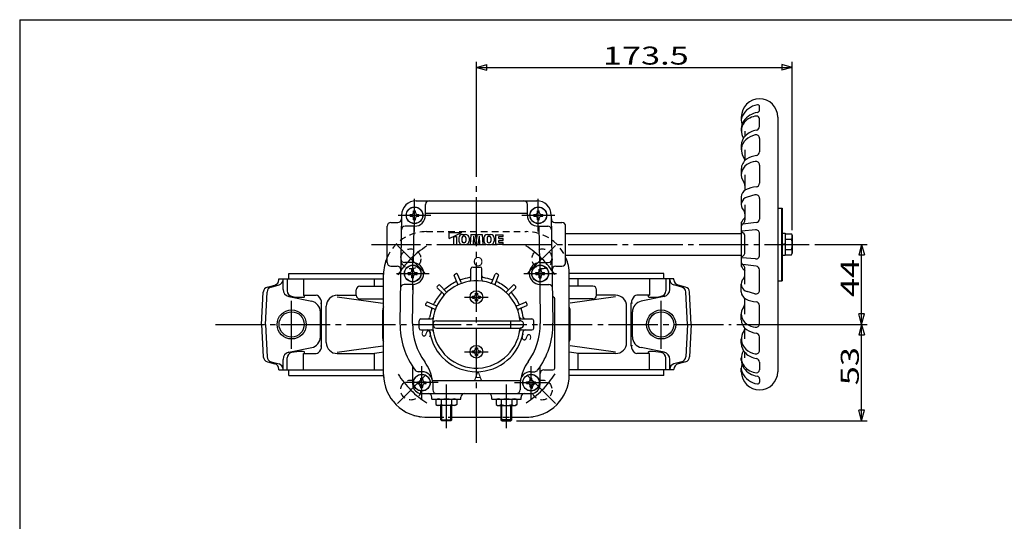
# Model space of a CAD drawing. Extents: x -180 to 207, y -138 to 132.
# Drawn here: x -180 to 0, y 40 to 132 of the extents above; entities that cross this region are included whole.
import ezdxf

# ---------------------------------------------------------------- set-up
doc = ezdxf.new("R2010")
doc.units = 0
doc.linetypes.add('CENTER', pattern=[12, 9, -1, 1, -1])
doc.linetypes.add('DASHED', pattern=[2, 1.2, -0.8])
for name, color, linetype in [('1', 7, 'CONTINUOUS'), ('2', 7, 'CONTINUOUS'), ('20', 7, 'CONTINUOUS'), ('5', 7, 'CONTINUOUS')]:
    doc.layers.add(name, color=color, linetype=linetype)
doc.styles.get("Standard").update_dxf_attribs({"font": 'txt', "bigfont": 'BIGFONT'})
doc.dimstyles.get("Standard").update_dxf_attribs({"dimtxt": 2.5, "dimasz": 2.5, "dimexe": 1.25, "dimexo": 0.625, "dimtad": 1, "dimcen": 2.5, "dimazin": 3, "dimtfac": 1, "dimtmove": 0, "dimatfit": 3})

# ---------------------------------------------------------------- blocks, each defined once
blk = doc.blocks.new('*D2')
at = {"layer": '5', "color": 2}
for p, q in [((-96.369336, 103.205879), (-96.369336, 124.265358)), ((-96.369336, 123.265358), (-94.437484, 123.782996)), ((-96.369336, 123.265358), (-94.437484, 122.74772)), ((-96.369336, 123.265358), (-38.536002, 123.265358)), ((-94.437484, 122.74772), (-94.437484, 123.782996)), ((-38.536002, 123.265358), (-40.467854, 123.782996)), ((-40.467854, 123.782996), (-40.467854, 122.74772)), ((-38.536002, 123.265358), (-40.467854, 122.74772)), ((-38.536002, 93.4524), (-38.536002, 124.265358))]:
    blk.add_line(p, q, dxfattribs=at)
at = {"layer": '5', "color": 2, "width": 1.4}
blk.add_text('173.5', height=3.3, dxfattribs=at).set_placement((-73.227669, 123.765358))
blk = doc.blocks.new('*D6')
at = {"layer": '5', "color": 2}
for p, q in [((-34.416396, 90.819067), (-24.851252, 90.819067)), ((-25.851252, 90.819067), (-26.36889, 88.887215)), ((-25.851252, 76.1524), (-25.851252, 90.819067)), ((-25.851252, 90.819067), (-25.333614, 88.887215)), ((-26.36889, 88.887215), (-25.333614, 88.887215)), ((-25.851252, 76.1524), (-26.36889, 78.084252)), ((-25.333614, 78.084252), (-26.36889, 78.084252)), ((-25.851252, 76.1524), (-25.333614, 78.084252)), ((-48.717187, 76.1524), (-24.851252, 76.1524))]:
    blk.add_line(p, q, dxfattribs=at)
at = {"layer": '5', "color": 2, "width": 1.4}
blk.add_text('44', height=3.3, rotation=90, dxfattribs=at).set_placement((-26.351252, 81.175734))
blk = doc.blocks.new('*D7')
at = {"layer": '5', "color": 2}
for p, q in [((-48.717187, 76.1524), (-24.851252, 76.1524)), ((-25.851252, 76.1524), (-26.36889, 74.220549)), ((-25.851252, 58.485734), (-25.851252, 76.1524)), ((-25.851252, 76.1524), (-25.333614, 74.220549)), ((-26.36889, 74.220549), (-25.333614, 74.220549)), ((-25.851252, 58.485734), (-26.36889, 60.417585)), ((-25.333614, 60.417585), (-26.36889, 60.417585)), ((-25.851252, 58.485734), (-25.333614, 60.417585)), ((-89.049669, 58.485734), (-24.851252, 58.485734))]:
    blk.add_line(p, q, dxfattribs=at)
at = {"layer": '5', "color": 2, "width": 1.4}
blk.add_text('53', height=3.3, rotation=90, dxfattribs=at).set_placement((-26.351252, 65.009067))

msp = doc.modelspace()

# ---------------------------------------------------------------- linework, layer by layer
at = {"layer": '1', "linetype": 'DASHED'}
for p, q in [((-105.536002, 93.1524), (-87.202669, 93.1524)), ((-113.369336, 66.985734), (-113.369336, 85.319067)), ((-79.369336, 66.985734), (-79.369336, 85.319067)), ((-105.536002, 59.1524), (-87.202669, 59.1524))]:
    msp.add_line(p, q, dxfattribs=at)
at = {"layer": '1', "color": 2, "linetype": 'CENTER'}
for p, q in [((-105.795151, 85.578216), (-110.830941, 90.614006)), ((-86.94352, 85.578216), (-81.90773, 90.614006)), ((-130.202669, 71.657633), (-130.202669, 80.494237)), ((-62.536002, 71.657633), (-62.536002, 80.494237)), ((-144.160286, 76.1524), (-49.717187, 76.1524)), ((-105.795151, 66.726585), (-110.830941, 61.690795)), ((-86.94352, 66.726585), (-81.90773, 61.690795))]:
    msp.add_line(p, q, dxfattribs=at)
at = {"layer": '1'}
for p, q in [((-130.702669, 85.485734), (-113.367562, 85.485734)), ((-130.702669, 84.485734), (-130.702669, 85.485734)), ((-62.036002, 85.485734), (-79.371109, 85.485734)), ((-62.036002, 84.485734), (-62.036002, 85.485734)), ((-134.651498, 83.00711), (-133.277183, 83.375357)), ((-133.956237, 83.006924), (-132.511591, 83.394016)), ((-132.536002, 84.485734), (-113.369336, 84.485734)), ((-132.536002, 84.341282), (-132.536002, 84.485734)), ((-131.784728, 82.571198), (-131.784728, 84.485734)), ((-131.036586, 84.485734), (-131.036586, 82.290525)), ((-128.059307, 84.485734), (-128.059307, 81.485734)), ((-117.702669, 83.1524), (-113.369336, 83.1524)), ((-115.017117, 83.1524), (-115.017117, 84.485734)), ((-60.202669, 84.485734), (-79.369336, 84.485734)), ((-75.036002, 83.1524), (-79.369336, 83.1524)), ((-77.721555, 83.1524), (-77.721555, 84.485734)), ((-64.679364, 84.485734), (-64.679364, 81.485734)), ((-61.702085, 84.485734), (-61.702085, 82.290525)), ((-60.953944, 82.571198), (-60.953944, 84.485734)), ((-58.782434, 83.006924), (-60.22708, 83.394016)), ((-60.202669, 84.341282), (-60.202669, 84.485734)), ((-58.087174, 83.00711), (-59.461488, 83.375357)), ((-135.702669, 76.1524), (-135.391308, 82.09352)), ((-135.013007, 76.1524), (-134.695998, 82.094274)), ((-130.721824, 81.265577), (-126.537669, 80.398925)), ((-128.059307, 81.485734), (-125.724603, 81.485734)), ((-121.860748, 81.485734), (-118.369336, 81.485734)), ((-121.860748, 81.211583), (-113.523052, 80.06869)), ((-118.369336, 81.485734), (-118.369336, 82.485734)), ((-70.877923, 81.211583), (-79.215619, 80.06869)), ((-74.369336, 81.485734), (-74.369336, 82.485734)), ((-70.877923, 81.485734), (-74.369336, 81.485734)), ((-64.679364, 81.485734), (-67.014068, 81.485734)), ((-62.016847, 81.265577), (-66.201002, 80.398925)), ((-57.725664, 76.1524), (-58.042673, 82.094274)), ((-57.036002, 76.1524), (-57.347363, 82.09352)), ((-124.943314, 80.06869), (-124.724603, 80.06869)), ((-124.724603, 72.236111), (-124.724603, 80.06869)), ((-123.860748, 72.819067), (-123.860748, 79.485734)), ((-117.702669, 80.819067), (-113.369336, 80.819067)), ((-75.036002, 80.819067), (-79.369336, 80.819067)), ((-68.877923, 72.819067), (-68.877923, 79.485734)), ((-68.014068, 72.236111), (-68.014068, 80.06869)), ((-67.795358, 80.06869), (-68.014068, 80.06869)), ((-124.943314, 73.864307), (-124.943314, 78.440493)), ((-113.523052, 73.569444), (-113.523052, 78.735357)), ((-79.215619, 73.569444), (-79.215619, 78.735357)), ((-67.795358, 73.864307), (-67.795358, 78.440493)), ((-135.702669, 76.1524), (-135.391308, 70.211281)), ((-135.013007, 76.1524), (-134.695998, 70.210527)), ((-57.725664, 76.1524), (-58.042673, 70.210527)), ((-57.036002, 76.1524), (-57.347363, 70.211281)), ((-124.943314, 72.236111), (-124.724603, 72.236111)), ((-121.860748, 71.093218), (-113.523052, 72.236111)), ((-70.877923, 71.093218), (-79.215619, 72.236111)), ((-67.795358, 72.236111), (-68.014068, 72.236111)), ((-130.721824, 71.039223), (-126.537669, 71.905876)), ((-128.059307, 70.819067), (-125.724603, 70.819067)), ((-128.059307, 67.819067), (-128.059307, 70.819067)), ((-121.860748, 70.819067), (-115.017117, 70.819067)), ((-115.017117, 67.819067), (-115.017117, 70.819067)), ((-70.877923, 70.819067), (-77.721555, 70.819067)), ((-77.721555, 67.819067), (-77.721555, 70.819067)), ((-64.679364, 70.819067), (-67.014068, 70.819067)), ((-62.016847, 71.039223), (-66.201002, 71.905876)), ((-64.679364, 67.819067), (-64.679364, 70.819067)), ((-134.651498, 69.297691), (-133.277183, 68.929444)), ((-133.956237, 69.297877), (-132.511591, 68.910785)), ((-131.784728, 67.819067), (-131.784728, 69.733603)), ((-131.036586, 67.819067), (-131.036586, 70.014276)), ((-61.702085, 67.819067), (-61.702085, 70.014276)), ((-60.953944, 67.819067), (-60.953944, 69.733603)), ((-58.782434, 69.297877), (-60.22708, 68.910785)), ((-58.087174, 69.297691), (-59.461488, 68.929444)), ((-132.536002, 67.819067), (-132.536002, 67.963518)), ((-132.536002, 67.819067), (-113.369336, 67.819067)), ((-130.702669, 66.819067), (-130.702669, 67.819067)), ((-130.702669, 66.819067), (-113.367562, 66.819067)), ((-62.036002, 66.819067), (-79.371109, 66.819067)), ((-60.202669, 67.819067), (-79.369336, 67.819067)), ((-62.036002, 66.819067), (-62.036002, 67.819067)), ((-60.202669, 67.819067), (-60.202669, 67.963518))]:
    msp.add_line(p, q, dxfattribs=at)
at = {"layer": '1', "linetype": 'DASHED'}
for centre in [(-108.390151, 88.173216), (-84.34852, 88.173216), (-108.390151, 64.131585), (-84.34852, 64.131585)]:
    msp.add_circle(centre, 1.833333, dxfattribs=at)
at = {"layer": '1'}
for centre in [(-130.202669, 76.1524), (-62.536002, 76.1524)]:
    msp.add_circle(centre, 2.666667, dxfattribs=at)
at = {"layer": '1', "color": 2}
for centre in [(-130.202669, 76.1524), (-62.536002, 76.1524)]:
    msp.add_circle(centre, 2.305833, dxfattribs=at)
at = {"layer": '1', "linetype": 'DASHED'}
for centre, start, end in [((-105.536002, 85.319067), 90, 180), ((-87.202669, 85.319067), 0, 90), ((-105.536002, 66.985734), 180, 270), ((-87.202669, 66.985734), 270, 0)]:
    msp.add_arc(centre, 7.833333, start, end, dxfattribs=at)
at = {"layer": '1', "color": 2, "linetype": 'CENTER'}
for start, end in [(122.430384, 147.806188), (32.430384, 57.806188), (212.430384, 237.806188), (302.430384, 327.806188)]:
    msp.add_arc((-96.369336, 76.1524), 17, start, end, dxfattribs=at)
at = {"layer": '1'}
for centre, radius, start, end in [((-134.392679, 82.041184), 1, 105, 177), ((-133.697418, 82.040998), 1, 105, 176.946068), ((-133.536002, 84.341282), 1, 285, 360), ((-132.76541, 84.341282), 0.980682, 285, 360), ((-117.702669, 82.485734), 0.666667, 90, 180), ((-75.036002, 82.485734), 0.666667, 0, 90), ((-59.973261, 84.341282), 0.980682, 180, 255), ((-59.202669, 84.341282), 1, 180, 255), ((-59.041253, 82.040998), 1, 3.053932, 75), ((-58.345993, 82.041184), 1, 3, 75), ((-130.451394, 82.571198), 1.333333, 180, 258.297952), ((-130.036586, 82.290525), 1, 180, 259.863705), ((-128.24318, 92.321842), 11.190369, 259.863705, 270), ((-128.24318, 82.502664), 1.371192, 270, 283.326649), ((-128.059307, 81.230418), 0.255316, 33.722813, 90), ((-127.95785, 81.298139), 0.133333, 283.326649, 33.722813), ((-125.724603, 80.819067), 0.666667, 47.903605, 90), ((-126.402535, 80.06869), 1.677932, 0, 47.903605), ((-121.860748, 79.485734), 2, 90, 180), ((-117.702669, 81.485734), 0.666667, 180, 270), ((-75.036002, 81.485734), 0.666667, 270, 360), ((-70.877923, 79.485734), 2, 360, 90), ((-66.336136, 80.06869), 1.677932, 132.096395, 180), ((-67.014068, 80.819067), 0.666667, 90, 132.096395), ((-64.780821, 81.298139), 0.133333, 146.277187, 256.673351), ((-64.679364, 81.230418), 0.255316, 90, 146.277187), ((-64.495492, 82.502664), 1.371192, 256.673351, 270), ((-64.495492, 92.321842), 11.190369, 270, 280.136295), ((-62.702085, 82.290525), 1, 280.136295, 360), ((-62.287277, 82.571198), 1.333333, 281.702048, 360), ((-126.943314, 78.440493), 2, 360, 78.297952), ((-112.189719, 78.735357), 1.333333, 152.21615, 180), ((-80.548952, 78.735357), 1.333333, 0, 27.78385), ((-65.795358, 78.440493), 2, 101.702048, 180), ((-126.943314, 73.864307), 2, 281.702048, 360), ((-126.402535, 72.236111), 1.677932, 312.096395, 360), ((-121.860748, 72.819067), 2, 180, 270), ((-112.189719, 73.569444), 1.333333, 180, 207.78385), ((-80.548952, 73.569444), 1.333333, 332.21615, 0), ((-70.877923, 72.819067), 2, 270, 0), ((-66.336136, 72.236111), 1.677932, 180, 227.903605), ((-65.795358, 73.864307), 2, 180, 258.297952), ((-130.451394, 69.733603), 1.333333, 101.702048, 180), ((-130.036586, 70.014276), 1, 100.136295, 180), ((-128.24318, 59.982959), 11.190369, 90, 100.136295), ((-128.24318, 69.802136), 1.371192, 76.673351, 90), ((-128.059307, 71.074383), 0.255316, 270, 326.277187), ((-127.95785, 71.006661), 0.133333, 326.277187, 76.673351), ((-125.724603, 71.485734), 0.666667, 270, 312.096395), ((-109.393328, 36.172362), 35.100159, 96.5042, 99.219733), ((-83.345343, 36.172362), 35.100159, 80.780267, 83.4958), ((-67.014068, 71.485734), 0.666667, 227.903605, 270), ((-64.780821, 71.006661), 0.133333, 103.326649, 213.722813), ((-64.679364, 71.074383), 0.255316, 213.722813, 270), ((-64.495492, 69.802136), 1.371192, 90, 103.326649), ((-64.495492, 59.982959), 11.190369, 79.863705, 90), ((-62.702085, 70.014276), 1, 0, 79.863705), ((-62.287277, 69.733603), 1.333333, 0, 78.297952), ((-134.392679, 70.263617), 1, 183, 255), ((-133.697418, 70.263803), 1, 183.053932, 255), ((-133.536002, 67.963518), 1, 0, 75), ((-132.76541, 67.963518), 0.980682, 0, 75), ((-59.973261, 67.963518), 0.980682, 105, 180), ((-59.202669, 67.963518), 1, 105, 180), ((-59.041253, 70.263803), 1, 285, 356.946068), ((-58.345993, 70.263617), 1, 285, 357)]:
    msp.add_arc(centre, radius, start, end, dxfattribs=at)
at = {"layer": '2'}
for p, q in [((-44.536002, 115.478274), (-44.536002, 116.05835)), ((-47.869336, 114.1524), (-47.869336, 113.522652)), ((-44.536002, 112.405247), (-44.536002, 113.836122)), ((-41.202669, 114.1524), (-41.202669, 67.485734)), ((-47.869336, 112.021505), (-47.869336, 111.597051)), ((-47.202669, 111.597051), (-47.202669, 110.638256)), ((-44.536002, 110.225545), (-44.536002, 107.768433)), ((-47.869336, 108.94833), (-47.869336, 108.156401)), ((-47.202669, 108.156401), (-47.202669, 106.187342)), ((-47.869336, 104.616921), (-47.869336, 103.581112)), ((-44.536002, 105.349848), (-44.536002, 102.01785)), ((-47.202669, 103.581112), (-47.202669, 100.736279)), ((-47.869336, 99.523385), (-47.869336, 98.090812)), ((-45.382098, 99.876056), (-46.819389, 99.474398)), ((-44.536002, 99.233989), (-44.536002, 95.466113)), ((-107.40844, 98.819067), (-85.330231, 98.819067)), ((-105.702669, 96.1524), (-105.702669, 98.1524)), ((-87.036002, 96.1524), (-87.036002, 98.1524)), ((-47.202669, 98.090812), (-47.202669, 95.338358)), ((-41.202669, 97.485734), (-40.369336, 97.485734)), ((-40.536002, 97.485734), (-40.536002, 84.1524)), ((-40.369336, 97.485734), (-40.369336, 84.1524)), ((-110.074816, 96.191792), (-110.367808, 76.359204)), ((-108.519336, 95.985734), (-108.519336, 96.319067)), ((-108.519336, 96.319067), (-108.202669, 96.319067)), ((-108.519336, 95.985734), (-108.202669, 95.985734)), ((-107.869336, 96.969067), (-107.536002, 96.969067)), ((-107.869336, 96.6524), (-107.869336, 96.969067)), ((-107.869336, 95.335734), (-107.869336, 95.6524)), ((-107.536002, 96.6524), (-107.536002, 96.969067)), ((-107.536002, 95.335734), (-107.536002, 95.6524)), ((-107.202669, 96.319067), (-106.886002, 96.319067)), ((-107.202669, 95.985734), (-106.886002, 95.985734)), ((-106.886002, 95.985734), (-106.886002, 96.319067)), ((-87.036002, 96.509666), (-105.702669, 96.509666)), ((-85.852669, 95.985734), (-85.852669, 96.319067)), ((-85.852669, 96.319067), (-85.536002, 96.319067)), ((-85.852669, 95.985734), (-85.536002, 95.985734)), ((-85.202669, 96.969067), (-84.869336, 96.969067)), ((-85.202669, 96.6524), (-85.202669, 96.969067)), ((-85.202669, 95.335734), (-85.202669, 95.6524)), ((-84.869336, 96.6524), (-84.869336, 96.969067)), ((-84.869336, 95.335734), (-84.869336, 95.6524)), ((-84.536002, 96.319067), (-84.219336, 96.319067)), ((-84.536002, 95.985734), (-84.219336, 95.985734)), ((-84.219336, 95.985734), (-84.219336, 96.319067)), ((-82.663856, 96.191792), (-82.370863, 76.359204)), ((-112.702669, 87.485734), (-112.702669, 94.1524)), ((-112.036002, 94.819067), (-110.751986, 94.819067)), ((-107.702669, 94.1524), (-109.448054, 94.1524)), ((-107.893854, 87.480676), (-107.795291, 94.1524)), ((-107.869336, 95.335734), (-107.536002, 95.335734)), ((-85.202669, 95.335734), (-84.869336, 95.335734)), ((-85.036002, 94.1524), (-83.290618, 94.1524)), ((-84.94338, 94.1524), (-84.844817, 87.480676)), ((-81.986685, 94.819067), (-80.702669, 94.819067)), ((-80.036002, 87.485734), (-80.036002, 94.1524)), ((-47.869336, 94.819067), (-47.869336, 86.819067)), ((-45.121943, 94.804352), (-47.604158, 94.501553)), ((-101.341794, 91.880743), (-99.066813, 92.985734)), ((-101.341794, 91.880743), (-101.341794, 92.985734)), ((-101.341794, 92.985734), (-99.066813, 92.985734)), ((-100.583467, 92.249073), (-99.998472, 92.249073)), ((-100.583467, 92.249073), (-100.583467, 90.819085)), ((-99.998472, 92.249073), (-99.998472, 90.819085)), ((-99.608475, 91.998361), (-99.608475, 91.438128)), ((-99.02348, 92.004551), (-99.02348, 91.431937)), ((-98.989433, 92.617403), (-98.342533, 92.617403)), ((-98.618007, 92.314073), (-98.713959, 92.314073)), ((-98.308486, 92.004551), (-98.308486, 91.431937)), ((-97.723491, 91.998361), (-97.723491, 91.438128)), ((-97.398494, 92.617403), (-97.528493, 90.819085)), ((-97.398494, 92.617403), (-96.570044, 92.617403)), ((-96.878498, 92.314073), (-96.943498, 90.819085)), ((-96.878498, 92.314073), (-96.599929, 90.819085)), ((-96.369336, 91.54027), (-96.570044, 92.617403)), ((-96.369336, 91.54027), (-96.168627, 92.617403)), ((-96.168627, 92.617403), (-95.340178, 92.617403)), ((-95.860173, 92.314073), (-96.138742, 90.819085)), ((-95.860173, 92.314073), (-95.795174, 90.819085)), ((-95.340178, 92.617403), (-95.210179, 90.819085)), ((-95.01518, 91.998361), (-95.01518, 91.438128)), ((-94.430185, 92.004551), (-94.430185, 91.431937)), ((-94.396138, 92.617403), (-93.749238, 92.617403)), ((-94.120664, 92.314073), (-94.024712, 92.314073)), ((-93.715191, 92.004551), (-93.715191, 91.431937)), ((-93.130196, 91.998361), (-93.130196, 91.438128)), ((-92.870198, 92.574071), (-92.870198, 90.862418)), ((-92.870198, 92.574071), (-91.461877, 92.574071)), ((-92.285203, 91.880743), (-92.285203, 92.249073)), ((-92.285203, 92.249073), (-91.461877, 92.249073)), ((-91.461877, 92.249073), (-91.461877, 92.574071)), ((-80.036002, 92.819067), (-47.869336, 92.819067)), ((-45.25683, 93.471013), (-47.79386, 93.264217)), ((-47.202669, 89.455006), (-47.202669, 92.183128)), ((-44.536002, 88.831584), (-44.536002, 92.80655)), ((-40.369336, 92.8524), (-39.869336, 92.8524)), ((-39.869336, 92.8524), (-39.869336, 88.785734)), ((-39.869336, 92.735734), (-38.699585, 92.735734)), ((-38.699585, 92.735734), (-38.536002, 92.4524)), ((-38.536002, 92.4524), (-38.536002, 89.185734)), ((-100.583467, 90.819085), (-99.998472, 90.819085)), ((-98.989433, 90.819085), (-98.342533, 90.819085)), ((-98.618007, 91.122416), (-98.713959, 91.122416)), ((-97.528493, 90.819085), (-96.943498, 90.819085)), ((-96.599929, 90.819085), (-96.138742, 90.819085)), ((-95.795174, 90.819085), (-95.210179, 90.819085)), ((-94.396138, 90.819085), (-93.749238, 90.819085)), ((-94.120664, 91.122416), (-94.024712, 91.122416)), ((-92.870198, 90.862418), (-91.461877, 90.862418)), ((-92.285203, 91.880743), (-91.461877, 91.880743)), ((-92.285203, 91.555746), (-91.461877, 91.555746)), ((-92.285203, 91.187415), (-92.285203, 91.555746)), ((-92.285203, 91.187415), (-91.461877, 91.187415)), ((-91.461877, 91.555746), (-91.461877, 91.880743)), ((-91.461877, 90.862418), (-91.461877, 91.187415)), ((-40.369336, 90.819067), (-39.869336, 90.985734)), ((-39.869336, 90.819067), (-40.369336, 90.6524)), ((-39.869336, 91.7774), (-38.699585, 91.7774)), ((-80.036002, 88.819067), (-47.869336, 88.819067)), ((-45.25683, 88.167121), (-47.79386, 88.373917)), ((-39.869336, 88.785734), (-40.369336, 88.785734)), ((-39.869336, 89.860734), (-38.699585, 89.860734)), ((-39.869336, 88.9024), (-38.699585, 88.9024)), ((-38.699585, 88.9024), (-38.536002, 89.185734)), ((-112.036002, 86.819067), (-110.88987, 86.819067)), ((-108.036002, 87.485734), (-109.526845, 87.485734)), ((-97.036002, 86.6524), (-95.702669, 86.6524)), ((-84.702669, 87.485734), (-83.211827, 87.485734)), ((-81.848801, 86.819067), (-80.702669, 86.819067)), ((-45.121943, 86.833783), (-47.604158, 87.136581)), ((-113.369336, 66.985734), (-113.369336, 85.319067)), ((-108.852669, 85.319067), (-108.852669, 85.6524)), ((-108.852669, 85.6524), (-108.536002, 85.6524)), ((-108.852669, 85.319067), (-108.536002, 85.319067)), ((-108.202669, 86.3024), (-107.869336, 86.3024)), ((-108.202669, 85.985734), (-108.202669, 86.3024)), ((-108.202669, 84.669067), (-108.202669, 84.985734)), ((-107.869336, 85.985734), (-107.869336, 86.3024)), ((-107.869336, 84.669067), (-107.869336, 84.985734)), ((-107.536002, 85.6524), (-107.219336, 85.6524)), ((-107.536002, 85.319067), (-107.219336, 85.319067)), ((-107.219336, 85.319067), (-107.219336, 85.6524)), ((-99.796681, 83.555701), (-100.439809, 85.10835)), ((-99.180761, 83.810823), (-99.823889, 85.363472)), ((-97.369336, 84.378376), (-97.369336, 86.319067)), ((-95.369336, 84.378376), (-95.369336, 86.319067)), ((-93.55791, 83.810823), (-92.914782, 85.363472)), ((-92.941991, 83.555701), (-92.298863, 85.10835)), ((-85.519336, 85.319067), (-85.519336, 85.6524)), ((-85.519336, 85.6524), (-85.202669, 85.6524)), ((-85.519336, 85.319067), (-85.202669, 85.319067)), ((-84.869336, 86.3024), (-84.536002, 86.3024)), ((-84.869336, 85.985734), (-84.869336, 86.3024)), ((-84.869336, 84.669067), (-84.869336, 84.985734)), ((-84.536002, 85.985734), (-84.536002, 86.3024)), ((-84.536002, 84.669067), (-84.536002, 84.985734)), ((-84.202669, 85.6524), (-83.886002, 85.6524)), ((-84.202669, 85.319067), (-83.886002, 85.319067)), ((-83.886002, 85.319067), (-83.886002, 85.6524)), ((-79.369336, 66.985734), (-79.369336, 85.319067)), ((-47.202669, 83.547322), (-47.202669, 86.299776)), ((-44.536002, 82.404145), (-44.536002, 86.172022)), ((-108.036002, 83.485734), (-109.605635, 83.485734)), ((-108.202669, 84.669067), (-107.869336, 84.669067)), ((-108.058659, 76.32509), (-107.952847, 83.487463)), ((-101.897506, 82.151975), (-103.085851, 83.340321)), ((-90.841166, 82.151975), (-89.65282, 83.340321)), ((-84.869336, 84.669067), (-84.536002, 84.669067)), ((-84.785824, 83.487463), (-84.680012, 76.32509)), ((-84.702669, 83.485734), (-83.133036, 83.485734)), ((-47.869336, 82.114749), (-47.869336, 83.547322)), ((-41.202669, 84.1524), (-40.369336, 84.1524)), ((-102.36891, 81.68057), (-103.557256, 82.868916)), ((-97.069336, 80.985734), (-97.069336, 81.319067)), ((-97.069336, 81.319067), (-96.869336, 81.319067)), ((-97.069336, 81.319067), (-97.069336, 80.985734)), ((-97.069336, 81.319067), (-96.869336, 81.319067)), ((-96.536002, 81.8524), (-96.202669, 81.8524)), ((-96.536002, 81.6524), (-96.536002, 81.8524)), ((-96.536002, 81.8524), (-96.202669, 81.8524)), ((-96.536002, 81.8524), (-96.536002, 81.6524)), ((-96.202669, 81.6524), (-96.202669, 81.8524)), ((-96.202669, 81.8524), (-96.202669, 81.6524)), ((-95.869336, 81.319067), (-95.669336, 81.319067)), ((-95.869336, 81.319067), (-95.669336, 81.319067)), ((-95.669336, 80.985734), (-95.669336, 81.319067)), ((-95.669336, 81.319067), (-95.669336, 80.985734)), ((-90.369761, 81.68057), (-89.181416, 82.868916)), ((-45.382098, 81.762078), (-46.819389, 82.163736)), ((-104.027759, 78.963826), (-105.580407, 79.606954)), ((-103.772636, 79.579745), (-105.325285, 80.222873)), ((-97.069336, 80.985734), (-96.869336, 80.985734)), ((-97.069336, 80.985734), (-96.869336, 80.985734)), ((-96.536002, 80.4524), (-96.536002, 80.6524)), ((-96.536002, 80.6524), (-96.536002, 80.4524)), ((-96.536002, 80.4524), (-96.202669, 80.4524)), ((-96.536002, 80.4524), (-96.202669, 80.4524)), ((-96.202669, 80.4524), (-96.202669, 80.6524)), ((-96.202669, 80.6524), (-96.202669, 80.4524)), ((-95.869336, 80.985734), (-95.669336, 80.985734)), ((-95.869336, 80.985734), (-95.669336, 80.985734)), ((-88.966035, 79.579745), (-87.413386, 80.222873)), ((-88.710913, 78.963826), (-87.158264, 79.606954)), ((-82.036002, 68.1524), (-82.036002, 80.819067)), ((-47.202669, 78.057022), (-47.202669, 80.901855)), ((-44.536002, 76.288287), (-44.536002, 79.620284)), ((-47.869336, 77.021213), (-47.869336, 78.057022)), ((-106.869336, 75.485734), (-106.869336, 76.819067)), ((-106.536002, 77.1524), (-104.595311, 77.1524)), ((-103.702669, 76.819067), (-88.369336, 76.819067)), ((-90.086176, 75.485734), (-90.086176, 76.819067)), ((-88.143361, 77.1524), (-86.202669, 77.1524)), ((-85.869336, 75.485734), (-85.869336, 76.819067)), ((-106.536002, 75.1524), (-104.595311, 75.1524)), ((-103.702669, 75.485734), (-88.369336, 75.485734)), ((-88.143361, 75.1524), (-86.202669, 75.1524)), ((-47.202669, 73.481734), (-47.202669, 75.450792)), ((-47.869336, 72.689804), (-47.869336, 73.481734)), ((-44.536002, 71.41259), (-44.536002, 73.869701)), ((-97.069336, 71.319067), (-97.069336, 70.985734)), ((-97.069336, 71.319067), (-96.869336, 71.319067)), ((-97.069336, 70.985734), (-97.069336, 71.319067)), ((-97.069336, 71.319067), (-96.869336, 71.319067)), ((-97.069336, 70.985734), (-96.869336, 70.985734)), ((-97.069336, 70.985734), (-96.869336, 70.985734)), ((-96.536002, 71.8524), (-96.202669, 71.8524)), ((-96.536002, 71.8524), (-96.536002, 71.6524)), ((-96.536002, 71.8524), (-96.202669, 71.8524)), ((-96.536002, 71.6524), (-96.536002, 71.8524)), ((-96.536002, 70.6524), (-96.536002, 70.4524)), ((-96.536002, 70.4524), (-96.536002, 70.6524)), ((-96.536002, 70.4524), (-96.202669, 70.4524)), ((-96.536002, 70.4524), (-96.202669, 70.4524)), ((-96.202669, 71.8524), (-96.202669, 71.6524)), ((-96.202669, 71.6524), (-96.202669, 71.8524)), ((-96.202669, 70.6524), (-96.202669, 70.4524)), ((-96.202669, 70.4524), (-96.202669, 70.6524)), ((-95.869336, 71.319067), (-95.669336, 71.319067)), ((-95.869336, 71.319067), (-95.669336, 71.319067)), ((-95.869336, 70.985734), (-95.669336, 70.985734)), ((-95.869336, 70.985734), (-95.669336, 70.985734)), ((-95.669336, 71.319067), (-95.669336, 70.985734)), ((-95.669336, 70.985734), (-95.669336, 71.319067)), ((-47.202669, 70.041083), (-47.202669, 70.999878)), ((-47.869336, 69.616629), (-47.869336, 70.041083)), ((-44.536002, 69.232887), (-44.536002, 67.802012)), ((-108.036002, 65.1524), (-108.036002, 68.413609)), ((-106.369336, 67.485734), (-107.036002, 67.485734)), ((-86.369336, 67.485734), (-85.702669, 67.485734)), ((-84.702669, 65.1524), (-84.702669, 68.413609)), ((-84.036002, 67.819067), (-82.369336, 67.819067)), ((-47.869336, 67.485734), (-47.869336, 68.115482)), ((-107.186002, 65.319067), (-107.186002, 65.6524)), ((-107.186002, 65.6524), (-106.869336, 65.6524)), ((-107.186002, 65.319067), (-106.869336, 65.319067)), ((-106.536002, 66.3024), (-106.202669, 66.3024)), ((-106.536002, 65.985734), (-106.536002, 66.3024)), ((-106.536002, 64.669067), (-106.536002, 64.985734)), ((-106.202669, 65.985734), (-106.202669, 66.3024)), ((-106.202669, 64.669067), (-106.202669, 64.985734)), ((-105.869336, 65.6524), (-105.552669, 65.6524)), ((-105.869336, 65.319067), (-105.552669, 65.319067)), ((-105.552669, 65.319067), (-105.552669, 65.6524)), ((-88.345258, 65.795135), (-104.393413, 65.795135)), ((-104.369336, 65.485734), (-104.369336, 64.1524)), ((-88.369336, 65.485734), (-88.369336, 64.1524)), ((-87.186002, 65.319067), (-87.186002, 65.6524)), ((-87.186002, 65.6524), (-86.869336, 65.6524)), ((-87.186002, 65.319067), (-86.869336, 65.319067)), ((-86.536002, 66.3024), (-86.202669, 66.3024)), ((-86.536002, 65.985734), (-86.536002, 66.3024)), ((-86.536002, 64.669067), (-86.536002, 64.985734)), ((-86.202669, 65.985734), (-86.202669, 66.3024)), ((-86.202669, 64.669067), (-86.202669, 64.985734)), ((-85.869336, 65.6524), (-85.552669, 65.6524)), ((-85.869336, 65.319067), (-85.552669, 65.319067)), ((-85.552669, 65.319067), (-85.552669, 65.6524)), ((-44.536002, 66.15986), (-44.536002, 65.579784)), ((-106.536002, 64.669067), (-106.202669, 64.669067)), ((-106.369336, 63.485734), (-86.369336, 63.485734)), ((-86.536002, 64.669067), (-86.202669, 64.669067)), ((-104.536002, 62.485734), (-104.536002, 62.819067)), ((-104.536002, 62.485734), (-99.202669, 62.485734)), ((-103.786002, 62.322151), (-103.502669, 62.485734)), ((-103.786002, 62.322151), (-103.786002, 61.449316)), ((-103.786002, 61.449316), (-103.502669, 61.285734)), ((-102.827669, 62.322151), (-102.827669, 61.449316)), ((-100.911002, 62.322151), (-100.911002, 61.449316)), ((-99.952669, 62.322151), (-100.236002, 62.485734)), ((-99.952669, 61.449316), (-100.236002, 61.285734)), ((-99.952669, 62.322151), (-99.952669, 61.449316)), ((-99.202669, 62.485734), (-99.202669, 62.819067)), ((-93.536002, 62.485734), (-93.536002, 62.819067)), ((-93.536002, 62.485734), (-88.202669, 62.485734)), ((-92.786002, 62.322151), (-92.502669, 62.485734)), ((-92.786002, 62.322151), (-92.786002, 61.449316)), ((-92.786002, 61.449316), (-92.502669, 61.285734)), ((-91.827669, 62.322151), (-91.827669, 61.449316)), ((-89.911002, 62.322151), (-89.911002, 61.449316)), ((-88.952669, 62.322151), (-89.236002, 62.485734)), ((-88.952669, 61.449316), (-89.236002, 61.285734)), ((-88.952669, 62.322151), (-88.952669, 61.449316)), ((-88.202669, 62.485734), (-88.202669, 62.819067)), ((-100.236002, 61.285734), (-103.502669, 61.285734)), ((-102.869336, 58.666067), (-102.869336, 61.285734)), ((-100.869336, 58.666067), (-100.869336, 61.285734)), ((-92.502669, 61.285734), (-89.236002, 61.285734)), ((-91.869336, 58.666067), (-91.869336, 61.285734)), ((-89.869336, 58.666067), (-89.869336, 61.285734)), ((-105.536002, 59.1524), (-102.869336, 59.1524)), ((-102.689002, 58.485734), (-102.869336, 58.666067)), ((-102.869336, 58.666067), (-100.869336, 58.666067)), ((-101.049669, 58.485734), (-102.689002, 58.485734)), ((-101.049669, 58.485734), (-100.869336, 58.666067)), ((-100.869336, 59.1524), (-91.869336, 59.1524)), ((-91.689002, 58.485734), (-91.869336, 58.666067)), ((-89.869336, 58.666067), (-91.869336, 58.666067)), ((-91.689002, 58.485734), (-90.049669, 58.485734)), ((-90.049669, 58.485734), (-89.869336, 58.666067)), ((-89.869336, 59.1524), (-87.202669, 59.1524))]:
    msp.add_line(p, q, dxfattribs=at)
at = {"layer": '2', "color": 2, "linetype": 'CENTER'}
for p, q in [((-96.369336, 54.480594), (-96.369336, 102.205879)), ((-107.702669, 93.1524), (-107.702669, 99.1524)), ((-85.036002, 93.1524), (-85.036002, 99.1524)), ((-110.702669, 96.1524), (-104.702669, 96.1524)), ((-88.036002, 96.1524), (-82.036002, 96.1524)), ((-115.594558, 90.819067), (-35.416396, 90.819067)), ((-108.036002, 82.485734), (-108.036002, 88.485734)), ((-84.702669, 82.485734), (-84.702669, 88.485734)), ((-111.036002, 85.485734), (-105.036002, 85.485734)), ((-87.702669, 85.485734), (-81.702669, 85.485734)), ((-98.536002, 81.1524), (-94.202669, 81.1524)), ((-98.536002, 81.1524), (-94.202669, 81.1524)), ((-98.536002, 71.1524), (-94.202669, 71.1524)), ((-98.536002, 71.1524), (-94.202669, 71.1524)), ((-106.369336, 62.485734), (-106.369336, 68.485734)), ((-86.369336, 62.485734), (-86.369336, 68.485734)), ((-103.369336, 65.485734), (-109.369336, 65.485734)), ((-101.869336, 57.125311), (-101.869336, 65.143865)), ((-90.869336, 57.125311), (-90.869336, 65.143865)), ((-89.369336, 65.485734), (-83.369336, 65.485734))]:
    msp.add_line(p, q, dxfattribs=at)
at = {"layer": '2', "color": 2}
for p, q in [((-102.689002, 58.485734), (-102.689002, 61.285734)), ((-101.049669, 58.485734), (-101.049669, 61.285734)), ((-91.689002, 58.485734), (-91.689002, 61.285734)), ((-90.049669, 58.485734), (-90.049669, 61.285734))]:
    msp.add_line(p, q, dxfattribs=at)
at = {"layer": '2'}
for centre, radius in [((-107.702669, 96.1524), 1.533333), ((-107.702669, 96.1524), 1.5), ((-85.036002, 96.1524), 1.533333), ((-85.036002, 96.1524), 1.5), ((-108.036002, 85.485734), 1.533333), ((-108.036002, 85.485734), 1.5), ((-84.702669, 85.485734), 1.533333), ((-84.702669, 85.485734), 1.5), ((-96.369336, 81.1524), 1.166667), ((-96.369336, 81.1524), 1.166667), ((-96.369336, 71.1524), 1.166667), ((-96.369336, 71.1524), 1.166667), ((-106.369336, 65.485734), 1.533333), ((-106.369336, 65.485734), 1.5), ((-86.369336, 65.485734), 1.533333), ((-86.369336, 65.485734), 1.5)]:
    msp.add_circle(centre, radius, dxfattribs=at)
for centre, radius, start, end in [((-44.536002, 114.1524), 3.333333, 360, 180), ((-44.293565, 112.67007), 3.770186, 99.644153, 154.308858), ((-45.036002, 115.478274), 0.5, 279.266852, 360), ((-44.869336, 116.05835), 0.333333, 0, 99.644153), ((-46.0658, 113.522652), 1.803536, 154.308858, 202.446703), ((-44.349418, 111.270291), 3.763628, 99.266852, 144.051589), ((-44.84027, 111.161614), 3.181661, 94.185691, 141.374775), ((-45.036002, 113.836122), 0.5, 0, 94.185691), ((-45.385336, 112.021505), 2.484, 144.051589, 180), ((-45.385241, 111.597051), 2.484095, 141.374775, 212.265357), ((-45.202669, 112.405247), 0.666667, 279.482007, 360), ((-45.397336, 108.94833), 2.472, 134.324972, 180), ((-45.397327, 108.156401), 2.472009, 131.701247, 216.100166), ((-44.466042, 107.99483), 3.804843, 99.482007, 134.324972), ((-44.493203, 107.141678), 3.83109, 102.955884, 131.701247), ((-45.202669, 110.225545), 0.666667, 0, 102.955884), ((-45.686336, 104.616921), 2.183, 124.875435, 180), ((-48.202669, 106.110698), 1, 4.243364, 36.100166), ((-44.60491, 103.065316), 4.074286, 97.243375, 124.875435), ((-45.202669, 107.768433), 0.666667, 277.243375, 360), ((-45.686381, 103.581112), 2.182955, 121.660037, 217.762968), ((-44.63207, 101.871371), 4.191632, 99.315659, 121.660037), ((-45.202669, 105.349848), 0.666667, 0, 99.315659), ((-48.202669, 101.631883), 1, 0, 37.762968), ((-44.728811, 96.191343), 5.179077, 94.649515, 117.083177), ((-45.202669, 102.01785), 0.666667, 274.649515, 360), ((-46.432669, 99.523385), 1.436667, 117.083177, 180), ((-46.432739, 98.090812), 1.436596, 105.613265, 223.415039), ((-45.202669, 99.233989), 0.666667, 0, 105.613265), ((-107.40844, 96.1524), 2.666667, 90, 179.153615), ((-105.036002, 98.1524), 0.666667, 90, 180), ((-87.702669, 98.1524), 0.666667, 0, 90), ((-85.330231, 96.1524), 2.666667, 0.846385, 90), ((-108.202669, 96.6524), 0.333333, 270, 360), ((-108.202669, 95.6524), 0.333333, 0, 90), ((-107.702669, 96.1524), 2, 270, 360), ((-107.202669, 96.6524), 0.333333, 180, 270), ((-107.202669, 95.6524), 0.333333, 90, 180), ((-85.036002, 96.1524), 2, 180, 270), ((-85.536002, 96.6524), 0.333333, 270, 360), ((-85.536002, 95.6524), 0.333333, 0, 90), ((-84.536002, 96.6524), 0.333333, 180, 270), ((-84.536002, 95.6524), 0.333333, 90, 180), ((-44.536002, 93.041289), 3.777778, 134.900872, 151.927513), ((-48.202669, 96.416192), 1, 0, 43.415039), ((-112.036002, 94.1524), 0.666667, 90, 180), ((-110.751986, 95.485734), 0.666667, 270, 359.153615), ((-109.448054, 93.485734), 0.666667, 90, 179.153615), ((-83.290618, 93.485734), 0.666667, 0.846385, 90), ((-81.986685, 95.485734), 0.666667, 180.846385, 270), ((-80.702669, 94.1524), 0.666667, 0, 90), ((-47.567624, 94.202061), 0.301712, 96.954993, 180), ((-48.202669, 95.338358), 1, 299.199621, 360), ((-45.202669, 95.466113), 0.666667, 276.954993, 360), ((-98.989433, 91.998361), 0.619042, 90, 180), ((-98.713959, 92.004551), 0.309521, 90, 180), ((-98.618007, 92.004551), 0.309521, 0, 90), ((-98.342533, 91.998361), 0.619042, 360, 90), ((-94.396138, 91.998361), 0.619042, 90, 180), ((-94.120664, 92.004551), 0.309521, 90, 180), ((-94.024712, 92.004551), 0.309521, 0, 90), ((-93.749238, 91.998361), 0.619042, 360, 90), ((-47.787186, 93.182339), 0.08215, 94.659939, 247.421908), ((-48.202669, 92.183128), 1, 0, 67.421908), ((-45.202669, 92.80655), 0.666667, 0, 94.659939), ((-39.31557, 92.256567), 0.780409, 322.121121, 37.878879), ((-98.989433, 91.438128), 0.619042, 180, 270), ((-98.713959, 91.431937), 0.309521, 180, 270), ((-98.618007, 91.431937), 0.309521, 270, 360), ((-98.342533, 91.438128), 0.619042, 270, 360), ((-94.396138, 91.438128), 0.619042, 180, 270), ((-94.120664, 91.431937), 0.309521, 180, 270), ((-94.024712, 91.431937), 0.309521, 270, 360), ((-93.749238, 91.438128), 0.619042, 270, 360), ((-41.410161, 90.819067), 2.875, 340.528779, 19.471221), ((-105.536002, 85.319067), 7.833333, 156.190624, 180), ((-87.202669, 85.319067), 7.833333, 360, 23.809376), ((-47.787186, 88.455796), 0.08215, 112.578092, 265.340061), ((-48.202669, 89.455006), 1, 292.578092, 360), ((-45.202669, 88.831584), 0.666667, 265.340061, 360), ((-39.31557, 89.381567), 0.780409, 322.121121, 37.878879), ((-112.036002, 87.485734), 0.666667, 180, 270), ((-110.88987, 86.1524), 0.666667, 359.153615, 90), ((-109.526845, 88.1524), 0.666667, 179.153615, 270), ((-108.036002, 85.485734), 2, 270, 90), ((-97.036002, 86.319067), 0.333333, 90, 180), ((-95.702669, 86.319067), 0.333333, 0, 90), ((-84.702669, 85.485734), 2, 90, 270), ((-83.211827, 88.1524), 0.666667, 270, 0.846385), ((-81.848801, 86.1524), 0.666667, 90, 180.846385), ((-80.702669, 87.485734), 0.666667, 270, 0), ((-47.567624, 87.436073), 0.301712, 180, 263.045007), ((-44.536002, 88.596845), 3.777778, 208.072487, 225.099128), ((-48.202669, 86.299776), 1, 0, 60.800379), ((-45.202669, 86.172022), 0.666667, 0, 83.045007), ((-108.536002, 85.985734), 0.333333, 270, 360), ((-108.536002, 84.985734), 0.333333, 0, 90), ((-107.536002, 85.985734), 0.333333, 180, 270), ((-107.536002, 84.985734), 0.333333, 90, 180), ((-100.285829, 85.17213), 0.166667, 113.471161, 202.5), ((-96.369336, 76.1524), 10, 111.528839, 113.471161), ((-99.977869, 85.299691), 0.166667, 22.5, 111.528839), ((-97.702669, 85.053087), 0.333333, 278.519624, 360), ((-95.036002, 85.053087), 0.333333, 180, 261.480376), ((-92.760802, 85.299691), 0.166667, 68.471161, 157.5), ((-96.369336, 76.1524), 10, 66.528839, 68.471161), ((-92.452843, 85.17213), 0.166667, 337.5, 66.528839), ((-85.202669, 85.985734), 0.333333, 270, 360), ((-85.202669, 84.985734), 0.333333, 0, 90), ((-84.202669, 85.985734), 0.333333, 180, 270), ((-84.202669, 84.985734), 0.333333, 90, 180), ((-48.202669, 85.221942), 1, 316.584961, 360), ((-109.605635, 82.819067), 0.666667, 90, 179.153615), ((-96.369336, 76.1524), 8, 6.619628, 353.380372), ((-103.439405, 82.986767), 0.166667, 135.971161, 225), ((-96.369336, 76.1524), 10, 134.028839, 135.971161), ((-103.203702, 83.222469), 0.166667, 45, 134.028839), ((-96.369336, 76.1524), 8.666667, 115.744892, 131.755108), ((-100.206226, 84.10891), 0.166667, 295.744892, 22.5), ((-99.950661, 83.491921), 0.166667, 296.0101, 22.5), ((-99.282347, 84.491594), 0.166667, 202.5, 289.255108), ((-96.369336, 76.1524), 8.666667, 98.519624, 109.255108), ((-99.026781, 83.874604), 0.166667, 202.5, 288.9899), ((-97.702669, 84.378376), 0.333333, 279.206896, 360), ((-95.036002, 84.378376), 0.333333, 180, 260.793104), ((-96.369336, 76.1524), 8.666667, 70.744892, 81.480376), ((-93.71189, 83.874604), 0.166667, 251.0101, 337.5), ((-93.456325, 84.491594), 0.166667, 250.744892, 337.5), ((-92.788011, 83.491921), 0.166667, 157.5, 243.9899), ((-92.532445, 84.10891), 0.166667, 157.5, 244.255108), ((-96.369336, 76.1524), 8.666667, 48.244892, 64.255108), ((-89.534969, 83.222469), 0.166667, 45.971161, 135), ((-96.369336, 76.1524), 10, 44.028839, 45.971161), ((-89.299267, 82.986767), 0.166667, 315, 44.028839), ((-83.133036, 82.819067), 0.666667, 0.846385, 90), ((-46.432739, 83.547322), 1.436596, 136.584961, 254.386735), ((-96.369336, 76.1524), 8.666667, 138.244892, 154.255108), ((-102.958985, 82.034943), 0.166667, 318.244892, 45), ((-102.251878, 82.742049), 0.166667, 225, 311.755108), ((-102.486761, 81.562719), 0.166667, 318.5101, 45), ((-101.779654, 82.269826), 0.166667, 225, 311.4899), ((-96.869336, 81.6524), 0.333333, 270, 360), ((-96.869336, 81.6524), 0.333333, 270, 360), ((-95.869336, 81.6524), 0.333333, 180, 270), ((-95.869336, 81.6524), 0.333333, 180, 270), ((-90.959017, 82.269826), 0.166667, 228.5101, 315), ((-90.486793, 82.742049), 0.166667, 228.244892, 315), ((-90.25191, 81.562719), 0.166667, 135, 221.4899), ((-89.779687, 82.034943), 0.166667, 135, 221.755108), ((-96.369336, 76.1524), 8.666667, 25.744892, 41.755108), ((-82.112469, 81.434261), 0.333333, 180.846385, 247.337606), ((-46.432669, 82.114749), 1.436667, 180, 242.916823), ((-45.202669, 82.404145), 0.666667, 254.386735, 360), ((-105.516627, 79.760934), 0.166667, 158.471161, 247.5), ((-96.369336, 76.1524), 10, 156.528839, 158.471161), ((-105.389065, 80.068894), 0.166667, 67.5, 156.528839), ((-104.325846, 79.989291), 0.166667, 247.5, 334.255108), ((-103.708856, 79.733725), 0.166667, 247.5, 333.9899), ((-96.869336, 80.6524), 0.333333, 0, 90), ((-96.869336, 80.6524), 0.333333, 0, 90), ((-95.869336, 80.6524), 0.333333, 90, 180), ((-95.869336, 80.6524), 0.333333, 90, 180), ((-89.029815, 79.733725), 0.166667, 206.0101, 292.5), ((-88.412826, 79.989291), 0.166667, 205.744892, 292.5), ((-87.349606, 80.068894), 0.166667, 23.471161, 112.5), ((-96.369336, 76.1524), 10, 21.528839, 23.471161), ((-87.222045, 79.760934), 0.166667, 292.5, 21.528839), ((-82.369336, 80.819067), 0.333333, 0, 67.337606), ((-45.686381, 78.057022), 2.182955, 142.237032, 238.339963), ((-48.202669, 80.006251), 1, 322.237032, 360), ((-44.728811, 85.446791), 5.179077, 242.916823, 265.350485), ((-45.202669, 79.620284), 0.666667, 0, 85.350485), ((-96.369336, 76.1524), 8.666667, 160.744892, 171.480376), ((-104.708529, 79.065411), 0.166667, 340.744892, 67.5), ((-104.091539, 78.809846), 0.166667, 341.0101, 67.5), ((-88.647132, 78.809846), 0.166667, 112.5, 198.9899), ((-88.030142, 79.065411), 0.166667, 112.5, 199.255108), ((-96.369336, 76.1524), 8.666667, 8.519624, 19.255108), ((-96.369336, 76.1524), 14, 179.153615, 216.869898), ((-96.369336, 76.1524), 11.690599, 179.153615, 215.926392), ((-106.536002, 76.819067), 0.333333, 90, 180), ((-105.270022, 77.485734), 0.333333, 270, 351.480376), ((-104.595311, 77.485734), 0.333333, 270, 350.793104), ((-103.702669, 76.1524), 0.666667, 90, 270), ((-88.143361, 77.485734), 0.333333, 189.206896, 270), ((-88.091558, 77.113046), 0.333333, 186.619628, 253.87238), ((-88.369336, 76.1524), 0.666667, 270, 90), ((-87.468649, 77.485734), 0.333333, 188.519624, 270), ((-96.369336, 76.1524), 11.690599, 324.073608, 0.846385), ((-86.202669, 76.819067), 0.333333, 0, 90), ((-96.369336, 76.1524), 14, 323.130102, 0.846385), ((-45.686336, 77.021213), 2.183, 180, 235.124565), ((-44.63207, 79.766763), 4.191632, 238.339963, 260.684341), ((-45.202669, 76.288287), 0.666667, 260.684341, 360), ((-106.536002, 75.485734), 0.333333, 180, 270), ((-105.270022, 74.819067), 0.333333, 8.519624, 90), ((-96.369336, 76.1524), 8.666667, 188.519624, 351.480376), ((-104.595311, 74.819067), 0.333333, 9.206896, 90), ((-88.143361, 74.819067), 0.333333, 90, 170.793104), ((-88.091558, 75.191755), 0.333333, 106.12762, 173.380372), ((-87.468649, 74.819067), 0.333333, 90, 171.480376), ((-86.202669, 75.485734), 0.333333, 270, 360), ((-45.397327, 73.481734), 2.472009, 143.899834, 228.298753), ((-48.202669, 75.527436), 1, 323.899834, 355.756636), ((-44.60491, 78.572818), 4.074286, 235.124565, 262.756625), ((-45.202669, 73.869701), 0.666667, 0, 82.756625), ((-45.397336, 72.689804), 2.472, 180, 225.675028), ((-96.869336, 71.6524), 0.333333, 270, 360), ((-96.869336, 71.6524), 0.333333, 270, 360), ((-96.869336, 70.6524), 0.333333, 0, 90), ((-96.869336, 70.6524), 0.333333, 0, 90), ((-95.869336, 71.6524), 0.333333, 180, 270), ((-95.869336, 71.6524), 0.333333, 180, 270), ((-95.869336, 70.6524), 0.333333, 90, 180), ((-95.869336, 70.6524), 0.333333, 90, 180), ((-45.385241, 70.041083), 2.484095, 147.734643, 218.625225), ((-44.466042, 73.643304), 3.804843, 225.675028, 260.517993), ((-44.493203, 74.496456), 3.83109, 228.298753, 257.044116), ((-45.202669, 71.41259), 0.666667, 257.044116, 360), ((-112.392005, 64.54267), 8.096057, 8.899429, 35.926392), ((-80.346666, 64.54267), 8.096057, 144.073608, 171.100571), ((-45.385336, 69.616629), 2.484, 180, 215.948411), ((-46.0658, 68.115482), 1.803536, 157.553297, 205.691142), ((-45.202669, 69.232887), 0.666667, 0, 80.517993), ((-105.536002, 66.985734), 7.833333, 180, 270), ((-107.036002, 68.1524), 0.666667, 216.869898, 270), ((-106.369336, 65.485734), 2, 0, 90), ((-86.369336, 65.485734), 2, 90, 180), ((-87.202669, 66.985734), 7.833333, 270, 360), ((-85.702669, 68.1524), 0.666667, 270, 323.130102), ((-84.036002, 67.1524), 0.666667, 90, 180), ((-82.369336, 68.1524), 0.333333, 270, 360), ((-44.536002, 67.485734), 3.333333, 180, 0), ((-44.293565, 68.968064), 3.770186, 205.691142, 260.355847), ((-44.349418, 70.367843), 3.763628, 215.948411, 260.733148), ((-44.84027, 70.476521), 3.181661, 218.625225, 265.814309), ((-45.036002, 67.802012), 0.5, 265.814309, 360), ((-106.369336, 65.1524), 1.666667, 180, 270), ((-106.869336, 65.985734), 0.333333, 270, 360), ((-106.869336, 64.985734), 0.333333, 0, 90), ((-105.869336, 65.985734), 0.333333, 180, 270), ((-105.869336, 64.985734), 0.333333, 90, 180), ((-86.869336, 65.985734), 0.333333, 270, 360), ((-86.869336, 64.985734), 0.333333, 0, 90), ((-86.369336, 65.1524), 1.666667, 270, 360), ((-85.869336, 65.985734), 0.333333, 180, 270), ((-85.869336, 64.985734), 0.333333, 90, 180), ((-45.036002, 66.15986), 0.5, 0, 80.733148), ((-44.869336, 65.579784), 0.333333, 260.355847, 360), ((-105.202669, 62.819067), 0.666667, 360, 90), ((-103.702669, 64.1524), 0.666667, 180, 270), ((-98.536002, 62.819067), 0.666667, 90, 180), ((-94.202669, 62.819067), 0.666667, 360, 90), ((-89.036002, 64.1524), 0.666667, 270, 360), ((-87.536002, 62.819067), 0.666667, 90, 180), ((-103.306836, 61.706166), 0.780409, 52.121121, 127.878879), ((-103.306836, 62.065301), 0.780409, 232.121121, 307.878879), ((-101.869336, 59.611575), 2.875, 70.528777, 109.471219), ((-101.869336, 64.159892), 2.875, 250.528781, 289.471223), ((-100.431836, 61.706166), 0.780409, 52.121121, 127.878879), ((-100.431836, 62.065301), 0.780409, 232.121121, 307.878879), ((-92.306836, 61.706166), 0.780409, 52.121121, 127.878879), ((-92.306836, 62.065301), 0.780409, 232.121121, 307.878879), ((-90.869336, 59.611575), 2.875, 70.528781, 109.471223), ((-90.869336, 64.159892), 2.875, 250.528777, 289.471219), ((-89.431836, 61.706166), 0.780409, 52.121121, 127.878879), ((-89.431836, 62.065301), 0.780409, 232.121121, 307.878879)]:
    msp.add_arc(centre, radius, start, end, dxfattribs=at)
at = {"layer": '20', "color": 3}
for q in [(200, 132), (-180, -138.5)]:
    msp.add_line((-180, 132), q, dxfattribs=at)

# ---------------------------------------------------------------- texts
at = {"layer": '2'}
for s, p in [('Ｏ', (-97.202669, 86.819067)), ('Ａ', (-97.202669, 65.819067))]:
    msp.add_text(s, height=1.666667, dxfattribs=at).set_placement(p)
for rotation, p in [(90, (-104.702669, 73.319067)), (270, (-88.036002, 74.985734))]:
    msp.add_text('Ｓ', height=1.666667, rotation=rotation, dxfattribs=at).set_placement(p)

# ---------------------------------------------------------------- dimensions: what is measured, and where the dimension line sits
at = {"layer": '5'}
dim = msp.add_linear_dim(base=(-38.536002, 123.265358), p1=(-96.369336, 102.205879), p2=(-38.536002, 92.4524), text='173.5', dimstyle='Standard', dxfattribs=at)
dim.commit()
dim.dimension.update_dxf_attribs({"geometry": '*D2', "text_midpoint": (-67.452669, 125.415358)})
for base, p1, p2, text, picture, middle in [((-25.851252, 90.819067), (-49.717187, 76.1524), (-35.416396, 90.819067), '44', '*D6', (-28.661252, 84.475734)), ((-25.851252, 76.1524), (-90.049669, 58.485734), (-49.717187, 76.1524), '53', '*D7', (-28.661252, 68.309067))]:
    dim = msp.add_linear_dim(base=base, p1=p1, p2=p2, angle=90, text=text, dimstyle='Standard', dxfattribs=at)
    dim.commit()
    dim.dimension.update_dxf_attribs({"geometry": picture, "text_midpoint": middle})

doc.saveas('drawing.dxf')
